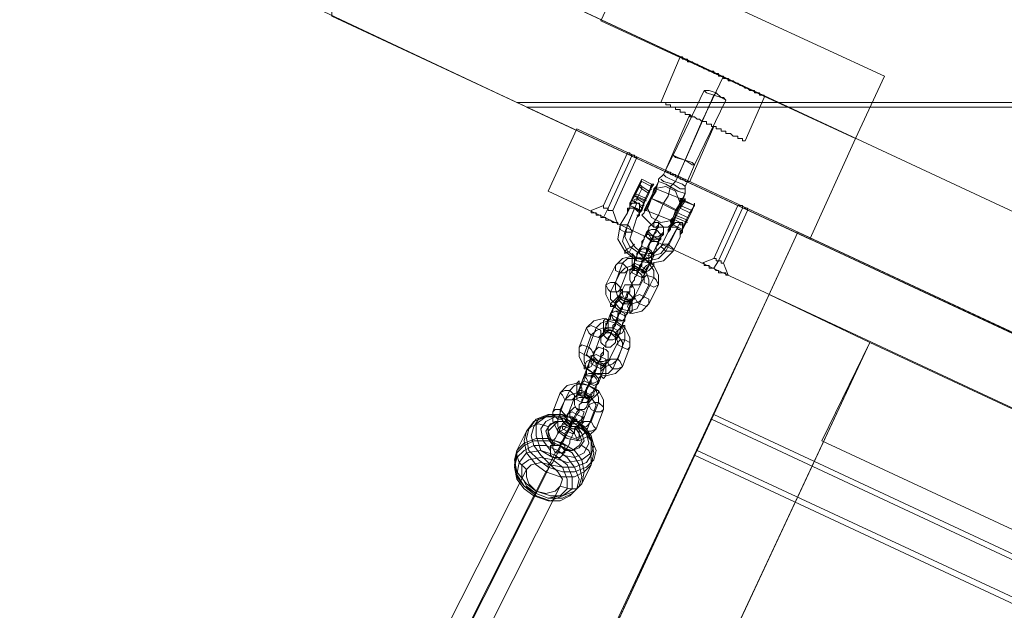
# Model space of a CAD drawing. Units: millimetres. Extents: x 693 to 8159, y 911 to 6667.
# Drawn here: x 2476 to 2880, y 3166 to 3409 of the extents above; entities that cross this region are included whole.
import ezdxf

# ---------------------------------------------------------------- set-up
doc = ezdxf.new("R2010")
doc.units = ezdxf.units.MM
for name, color, linetype, lineweight in [('brædder lærk', 32, 'Continuous', 9), ('stål', 253, 'Continuous', 9), ('taifun', 251, 'Continuous', 9)]:
    doc.layers.add(name, color=color, linetype=linetype, lineweight=lineweight)

msp = doc.modelspace()

# ---------------------------------------------------------------- linework, layer by layer
at = {"layer": 'brædder lærk', "flags": 128}
for points in [[(2680.06, 3374.79), (2559.01, 3431.88), (2559.01, 3494.86), (3522.54, 3494.86), (3522.54, 3374.79)], [(2680.06, 3374.79), (3522.54, 3374.79), (3522.54, 3494.86), (2559.01, 3494.86), (2559.01, 3431.88), (2680.06, 3374.79)], [(3477.27, 3052.96), (3477.27, 3002.76), (2604.28, 3410.22), (2604.28, 3460.42)], [(3477.27, 3002.76), (3477.27, 3052.96), (2604.28, 3460.42), (2604.28, 3410.22)], [(2604.28, 3410.22), (2800.14, 3318.69), (2818.84, 3360.03), (2604.28, 3460.42)], [(2604.28, 3410.22), (2800.14, 3318.69), (2818.84, 3360.03), (2604.28, 3460.42)], [(3477.27, 3052.96), (3477.27, 3002.76), (2604.28, 3410.22), (2604.28, 3460.42)], [(3477.27, 3002.76), (3477.27, 3052.96), (2604.28, 3460.42), (2604.28, 3410.22)], [(2818.84, 3360.03), (2830.65, 3385.62), (2726.32, 3433.84), (2714.51, 3408.25), (2726.32, 3433.84), (2830.65, 3385.62)], [(2714.51, 3408.25), (2818.84, 3360.03), (2714.51, 3408.25)], [(2781.44, 3376.76), (2781.44, 3377.74), (2780.45, 3377.74), (2779.47, 3377.74), (2779.47, 3378.73), (2778.48, 3378.73), (2777.5, 3378.73), (2777.5, 3379.71), (2776.52, 3379.71), (2775.53, 3379.71), (2774.55, 3380.7), (2773.56, 3380.7), (2772.58, 3381.68), (2771.6, 3381.68), (2770.61, 3382.67), (2769.63, 3382.67), (2768.64, 3383.65), (2767.66, 3383.65), (2766.67, 3383.65), (2766.67, 3384.63), (2765.69, 3384.63), (2764.71, 3384.63), (2764.71, 3385.62), (2763.72, 3385.62), (2762.74, 3385.62), (2762.74, 3386.6), (2761.75, 3386.6), (2760.77, 3386.6), (2760.77, 3387.59), (2759.78, 3387.59), (2758.8, 3387.59), (2757.82, 3388.57), (2756.83, 3388.57), (2755.85, 3389.55), (2754.86, 3389.55), (2753.88, 3390.54), (2752.9, 3390.54), (2751.91, 3391.52), (2750.93, 3391.52), (2749.94, 3391.52), (2749.94, 3392.51), (2748.96, 3392.51), (2747.97, 3392.51), (2747.97, 3393.49), (2746.99, 3393.49), (2747.97, 3393.49), (2747.97, 3392.51), (2748.96, 3392.51), (2749.94, 3392.51), (2749.94, 3391.52), (2750.93, 3391.52), (2751.91, 3391.52), (2752.9, 3390.54), (2753.88, 3390.54), (2754.86, 3389.55), (2755.85, 3389.55), (2756.83, 3388.57), (2757.82, 3388.57), (2758.8, 3387.59), (2759.78, 3387.59), (2760.77, 3387.59), (2760.77, 3386.6), (2761.75, 3386.6), (2762.74, 3386.6), (2762.74, 3385.62), (2763.72, 3385.62), (2764.71, 3385.62), (2764.71, 3384.63), (2765.69, 3384.63), (2766.67, 3384.63), (2767.66, 3383.65), (2768.64, 3383.65), (2769.63, 3382.67), (2770.61, 3382.67), (2771.6, 3381.68), (2772.58, 3381.68), (2773.56, 3380.7), (2774.55, 3380.7), (2775.53, 3379.71), (2776.52, 3379.71), (2777.5, 3379.71), (2777.5, 3378.73), (2778.48, 3378.73), (2779.47, 3378.73), (2779.47, 3377.74), (2780.45, 3377.74), (2781.44, 3377.74), (2781.44, 3376.76)], [(2755.85, 3366.92), (2764.71, 3385.62)], [(2739.12, 3374.79), (2740.1, 3374.79), (2741.08, 3374.79), (2741.08, 3373.81), (2742.07, 3373.81), (2743.05, 3373.81), (2743.05, 3372.82), (2744.04, 3372.82), (2745.02, 3372.82), (2745.02, 3371.84), (2746.01, 3371.84), (2746.99, 3371.84), (2746.99, 3370.86), (2747.97, 3370.86), (2748.96, 3370.86), (2748.96, 3369.87), (2749.94, 3369.87), (2750.93, 3369.87), (2751.91, 3368.89), (2752.9, 3368.89), (2753.88, 3367.9), (2754.86, 3367.9), (2755.85, 3366.92), (2756.83, 3366.92), (2757.82, 3366.92), (2757.82, 3365.93), (2758.8, 3365.93), (2759.78, 3365.93), (2759.78, 3364.95), (2760.77, 3364.95), (2761.75, 3364.95), (2761.75, 3363.97), (2762.74, 3363.97), (2763.72, 3363.97), (2763.72, 3362.98), (2764.71, 3362.98), (2765.69, 3362.98), (2765.69, 3362), (2766.67, 3362), (2767.66, 3362), (2768.64, 3361.01), (2769.63, 3361.01), (2770.61, 3361.01), (2770.61, 3360.03), (2771.6, 3360.03), (2772.58, 3360.03), (2772.58, 3359.04), (2773.56, 3359.04), (2772.58, 3359.04), (2772.58, 3360.03), (2771.6, 3360.03), (2770.61, 3360.03), (2770.61, 3361.01), (2769.63, 3361.01), (2768.64, 3361.01), (2767.66, 3362), (2766.67, 3362), (2765.69, 3362), (2765.69, 3362.98), (2764.71, 3362.98), (2763.72, 3362.98), (2763.72, 3363.97), (2762.74, 3363.97), (2761.75, 3363.97), (2761.75, 3364.95), (2760.77, 3364.95), (2759.78, 3364.95), (2759.78, 3365.93), (2758.8, 3365.93), (2757.82, 3365.93), (2757.82, 3366.92), (2756.83, 3366.92), (2755.85, 3366.92), (2754.86, 3367.9), (2753.88, 3367.9), (2752.9, 3368.89), (2751.91, 3368.89), (2750.93, 3369.87), (2749.94, 3369.87), (2748.96, 3369.87), (2748.96, 3370.86), (2747.97, 3370.86), (2746.99, 3370.86), (2746.99, 3371.84), (2746.01, 3371.84), (2745.02, 3371.84), (2745.02, 3372.82), (2744.04, 3372.82), (2743.05, 3372.82), (2743.05, 3373.81), (2742.07, 3373.81), (2741.08, 3373.81), (2741.08, 3374.79), (2740.1, 3374.79), (2739.12, 3374.79)], [(3522.54, 3252.75), (3522.54, 3372.82), (2684, 3372.82), (2941.86, 3252.75), (2684, 3372.82), (3522.54, 3372.82)], [(2760.77, 3364.95), (2759.78, 3364.95), (2759.78, 3365.93), (2758.8, 3365.93), (2757.82, 3365.93), (2757.82, 3366.92), (2756.83, 3366.92), (2755.85, 3366.92), (2754.86, 3367.9), (2753.88, 3367.9), (2752.9, 3368.89), (2751.91, 3368.89), (2750.93, 3368.89), (2750.93, 3369.87), (2750.93, 3368.89), (2751.91, 3368.89), (2752.9, 3368.89), (2753.88, 3367.9), (2754.86, 3367.9), (2755.85, 3366.92), (2756.83, 3366.92), (2757.82, 3366.92), (2757.82, 3365.93), (2758.8, 3365.93), (2759.78, 3365.93), (2759.78, 3364.95), (2760.77, 3364.95)], [(2755.85, 3366.92), (2746.01, 3344.28)], [(2704.67, 3363.97), (3338.49, 3067.72), (2704.67, 3363.97), (2692.86, 3338.38), (3326.68, 3042.13), (2692.86, 3338.38)], [(2727.31, 3353.14), (2717.46, 3331.49)], [(2741.08, 3347.23), (2741.08, 3346.25), (2742.07, 3346.25), (2743.05, 3346.25), (2743.05, 3345.27), (2744.04, 3345.27), (2745.02, 3345.27), (2745.02, 3344.28), (2746.01, 3344.28), (2746.99, 3344.28), (2746.99, 3343.3), (2747.97, 3343.3), (2748.96, 3343.3), (2748.96, 3342.31), (2749.94, 3342.31), (2750.93, 3342.31), (2749.94, 3342.31), (2748.96, 3342.31), (2748.96, 3343.3), (2747.97, 3343.3), (2746.99, 3343.3), (2746.99, 3344.28), (2746.01, 3344.28), (2745.02, 3344.28), (2745.02, 3345.27), (2744.04, 3345.27), (2743.05, 3345.27), (2743.05, 3346.25), (2742.07, 3346.25), (2741.08, 3346.25), (2741.08, 3347.23)], [(2710.57, 3330.5), (2710.57, 3329.52), (2711.56, 3329.52), (2712.54, 3329.52), (2712.54, 3328.53), (2713.53, 3328.53), (2714.51, 3328.53), (2714.51, 3327.55), (2715.5, 3327.55), (2716.48, 3327.55), (2716.48, 3326.57), (2717.46, 3326.57), (2718.45, 3326.57), (2719.43, 3325.58), (2720.42, 3325.58), (2721.4, 3325.58), (2721.4, 3324.6), (2721.4, 3325.58), (2720.42, 3325.58), (2719.43, 3325.58), (2718.45, 3326.57), (2717.46, 3326.57), (2716.48, 3326.57), (2716.48, 3327.55), (2715.5, 3327.55), (2714.51, 3327.55), (2714.51, 3328.53), (2713.53, 3328.53), (2712.54, 3328.53), (2712.54, 3329.52), (2711.56, 3329.52), (2710.57, 3329.52), (2710.57, 3330.5)], [(2719.43, 3330.5), (2718.45, 3330.5), (2717.46, 3330.5), (2717.46, 3331.49), (2716.48, 3331.49), (2715.5, 3331.49), (2715.5, 3332.47), (2715.5, 3331.49), (2716.48, 3331.49), (2717.46, 3331.49), (2717.46, 3330.5), (2718.45, 3330.5), (2719.43, 3330.5)], [(2717.46, 3331.49), (2715.5, 3327.55)], [(2772.58, 3331.49), (2762.74, 3309.83)], [(2770.61, 3332.47), (2771.6, 3332.47), (2772.58, 3332.47), (2772.58, 3331.49), (2773.56, 3331.49), (2774.55, 3331.49), (2774.55, 3330.5), (2774.55, 3331.49), (2773.56, 3331.49), (2772.58, 3331.49), (2772.58, 3332.47), (2771.6, 3332.47), (2770.61, 3332.47)], [(2755.85, 3308.85), (2756.83, 3308.85), (2756.83, 3307.87), (2757.82, 3307.87), (2758.8, 3307.87), (2758.8, 3306.88), (2759.78, 3306.88), (2760.77, 3306.88), (2761.75, 3305.9), (2762.74, 3305.9), (2762.74, 3304.91), (2763.72, 3304.91), (2764.71, 3304.91), (2765.69, 3304.91), (2765.69, 3303.93), (2766.67, 3303.93), (2765.69, 3303.93), (2765.69, 3304.91), (2764.71, 3304.91), (2763.72, 3304.91), (2762.74, 3304.91), (2762.74, 3305.9), (2761.75, 3305.9), (2760.77, 3306.88), (2759.78, 3306.88), (2758.8, 3306.88), (2758.8, 3307.87), (2757.82, 3307.87), (2756.83, 3307.87), (2756.83, 3308.85), (2755.85, 3308.85)], [(2764.71, 3308.85), (2763.72, 3308.85), (2763.72, 3309.83), (2762.74, 3309.83), (2761.75, 3309.83), (2761.75, 3310.82), (2760.77, 3310.82), (2761.75, 3310.82), (2761.75, 3309.83), (2762.74, 3309.83), (2763.72, 3309.83), (2763.72, 3308.85), (2764.71, 3308.85)], [(2762.74, 3309.83), (2760.77, 3306.88)], [(2783.41, 3296.06), (2476.33, 2637.63), (2546.21, 2787.22)], [(2805.06, 3236.02), (3177.09, 3062.8), (3195.79, 3103.15), (2824.74, 3276.37), (3195.79, 3103.15), (3177.09, 3062.8)], [(2824.74, 3276.37), (2805.06, 3236.02), (2824.74, 3276.37)]]:
    msp.add_lwpolyline(points, close=True, dxfattribs=at)
for points in [[(2746.99, 3393.49), (2739.12, 3374.79)], [(2781.44, 3376.76), (2773.56, 3359.04)], [(2741.08, 3347.23), (2750.93, 3369.87)], [(2750.93, 3342.31), (2760.77, 3364.95)], [(2710.57, 3330.5), (2715.5, 3332.47), (2725.34, 3354.12), (2726.32, 3354.12), (2726.32, 3353.14), (2727.31, 3353.14), (2728.29, 3353.14), (2728.29, 3352.16), (2729.27, 3352.16), (2719.43, 3330.5), (2721.4, 3324.6)], [(2725.34, 3354.12), (2726.32, 3354.12), (2726.32, 3353.14), (2727.31, 3353.14), (2728.29, 3353.14), (2728.29, 3352.16), (2729.27, 3352.16)], [(2755.85, 3308.85), (2760.77, 3310.82), (2770.61, 3332.47)], [(2766.67, 3303.93), (2764.71, 3308.85), (2774.55, 3330.5)], [(2760.77, 3246.85), (2795.22, 3321.64), (3247.95, 3110.04), (2795.22, 3321.64), (2753.88, 3232.08), (2760.77, 3246.85), (3213.5, 3035.24)], [(2517.67, 2617.94), (2824.74, 3276.37), (2783.41, 3296.06), (2824.74, 3276.37), (2587.55, 2768.52)], [(2718.45, 3155.32), (2759.78, 3244.88), (2752.9, 3230.11)], [(3212.52, 3033.27), (2759.78, 3244.88)], [(3206.61, 3021.46), (2753.88, 3232.08)], [(3205.63, 3018.51), (2752.9, 3230.11), (2711.56, 3140.55), (2718.45, 3155.32), (3171.18, 2944.7)]]:
    msp.add_lwpolyline(points, dxfattribs=at)
at = {"layer": 'stål', "flags": 128}
for points in [[(2748.96, 3337.39), (2746.01, 3338.38), (2741.08, 3341.33), (2738.13, 3342.31), (2738.13, 3343.3), (2740.1, 3345.27), (2744.04, 3353.14), (2756.83, 3379.71), (2757.82, 3379.71), (2758.8, 3379.71), (2761.75, 3378.73), (2763.72, 3376.76)], [(2757.82, 3379.71), (2758.8, 3379.71), (2761.75, 3378.73), (2763.72, 3376.76), (2764.71, 3376.76), (2765.69, 3375.78), (2752.9, 3349.2), (2748.96, 3340.34), (2748.96, 3337.39), (2746.01, 3338.38), (2741.08, 3341.33), (2738.13, 3342.31)], [(2757.82, 3378.73), (2760.77, 3377.74), (2763.72, 3376.76), (2765.69, 3375.78), (2763.72, 3376.76), (2760.77, 3377.74), (2757.82, 3378.73), (2756.83, 3379.71)], [(2746.01, 3352.16), (2748.96, 3351.17), (2751.91, 3350.19), (2752.9, 3349.2), (2751.91, 3350.19), (2748.96, 3351.17), (2746.01, 3352.16), (2744.04, 3353.14), (2745.02, 3352.16), (2748.96, 3351.17), (2751.91, 3349.2), (2752.9, 3349.2), (2751.91, 3349.2), (2748.96, 3351.17), (2745.02, 3352.16)], [(2747.97, 3341.33), (2745.02, 3342.31), (2741.08, 3344.28), (2740.1, 3345.27), (2741.08, 3344.28), (2745.02, 3342.31), (2747.97, 3341.33), (2748.96, 3340.34)], [(2731.24, 3330.5), (2730.26, 3330.5), (2731.24, 3330.5), (2731.24, 3331.49), (2730.26, 3332.47), (2730.26, 3333.46), (2729.27, 3333.46), (2728.29, 3334.44), (2728.29, 3333.46), (2727.31, 3333.46), (2726.32, 3333.46), (2726.32, 3332.47), (2727.31, 3335.42), (2729.27, 3339.36), (2731.24, 3343.3), (2730.26, 3340.34), (2728.29, 3336.41), (2730.26, 3340.34), (2731.24, 3343.3), (2729.27, 3339.36), (2727.31, 3335.42), (2726.32, 3333.46), (2726.32, 3331.49), (2725.34, 3331.49), (2726.32, 3331.49), (2726.32, 3332.47), (2730.26, 3330.5), (2731.24, 3330.5), (2730.26, 3329.52)], [(2726.32, 3332.47), (2731.24, 3330.5), (2732.23, 3333.46), (2734.2, 3337.39), (2735.18, 3341.33), (2736.16, 3341.33), (2734.2, 3338.38), (2732.23, 3334.44), (2728.29, 3336.41), (2726.32, 3333.46), (2726.32, 3332.47), (2726.32, 3333.46), (2728.29, 3336.41), (2729.27, 3336.41), (2733.21, 3334.44)], [(2730.26, 3341.33), (2731.24, 3340.34), (2734.2, 3338.38)], [(2731.24, 3342.31), (2735.18, 3340.34), (2735.18, 3341.33), (2731.24, 3343.3)], [(2740.1, 3342.31), (2744.04, 3341.33), (2746.99, 3339.36), (2748.96, 3339.36), (2746.99, 3339.36), (2744.04, 3341.33), (2740.1, 3342.31), (2739.12, 3343.3)], [(2733.21, 3335.42), (2728.29, 3337.39)], [(2730.26, 3340.34), (2731.24, 3339.36), (2734.2, 3337.39)], [(2746.99, 3334.44), (2746.01, 3330.5), (2744.04, 3326.57), (2743.05, 3325.58), (2743.05, 3326.57), (2733.21, 3330.5), (2732.23, 3330.5), (2733.21, 3332.47), (2735.18, 3335.42), (2736.16, 3339.36), (2737.15, 3340.34)], [(2743.05, 3325.58), (2744.04, 3326.57), (2746.01, 3330.5), (2746.99, 3334.44), (2747.97, 3335.42), (2746.99, 3335.42), (2737.15, 3339.36), (2737.15, 3340.34), (2736.16, 3339.36), (2735.18, 3335.42), (2733.21, 3332.47)], [(2737.15, 3338.38), (2735.18, 3335.42), (2734.2, 3332.47), (2733.21, 3330.5), (2734.2, 3332.47), (2735.18, 3335.42), (2737.15, 3338.38), (2737.15, 3339.36)], [(2735.18, 3335.42), (2740.1, 3333.46), (2742.07, 3336.41), (2743.05, 3340.34)], [(2743.05, 3323.61), (2743.05, 3322.63), (2742.07, 3321.64), (2739.12, 3315.74), (2737.15, 3313.77), (2734.2, 3312.79), (2730.26, 3313.77), (2728.29, 3315.74), (2726.32, 3318.69), (2727.31, 3321.64), (2729.27, 3327.55), (2730.26, 3328.53), (2729.27, 3328.53), (2730.26, 3328.53), (2730.26, 3329.52), (2729.27, 3330.5), (2728.29, 3331.49), (2727.31, 3331.49), (2726.32, 3331.49), (2725.34, 3330.5), (2725.34, 3329.52), (2722.38, 3324.6), (2721.4, 3318.69), (2724.35, 3313.77), (2729.27, 3309.83), (2735.18, 3308.85), (2740.1, 3309.83), (2744.04, 3313.77), (2746.99, 3319.68), (2746.99, 3320.66), (2746.99, 3319.68), (2746.99, 3320.66), (2746.99, 3321.64), (2747.97, 3321.64), (2747.97, 3322.63), (2744.04, 3324.6), (2743.05, 3324.6), (2743.05, 3323.61), (2744.04, 3325.58), (2745.02, 3327.55), (2746.99, 3331.49), (2747.97, 3334.44), (2747.97, 3335.42), (2746.99, 3332.47), (2745.02, 3328.53), (2744.04, 3324.6)], [(2746.99, 3325.58), (2742.07, 3316.72), (2739.12, 3312.79), (2735.18, 3311.8), (2730.26, 3312.79), (2726.32, 3315.74), (2724.35, 3319.68), (2725.34, 3324.6), (2729.27, 3333.46)], [(2732.23, 3333.46), (2729.27, 3335.42), (2727.31, 3334.44), (2731.24, 3332.47), (2732.23, 3332.47)], [(2727.31, 3334.44), (2727.31, 3335.42)], [(2730.26, 3328.53), (2730.26, 3329.52), (2731.24, 3331.49), (2732.23, 3334.44)], [(2736.16, 3325.58), (2738.13, 3328.53), (2740.1, 3333.46), (2738.13, 3328.53), (2736.16, 3325.58), (2736.16, 3323.61)], [(2746.01, 3330.5), (2745.02, 3330.5), (2746.01, 3330.5), (2740.1, 3333.46), (2742.07, 3336.41)], [(2744.04, 3327.55), (2745.02, 3330.5), (2746.99, 3333.46), (2746.99, 3335.42), (2746.99, 3333.46), (2745.02, 3330.5), (2744.04, 3327.55), (2743.05, 3326.57)], [(2744.04, 3324.6), (2743.05, 3324.6), (2744.04, 3324.6), (2744.04, 3325.58), (2745.02, 3328.53), (2749.94, 3326.57), (2751.91, 3330.5), (2752.9, 3333.46), (2752.9, 3332.47), (2750.93, 3329.52), (2748.96, 3325.58), (2747.97, 3322.63)], [(2746.01, 3323.61), (2741.08, 3313.77), (2738.13, 3310.82), (2734.2, 3309.83), (2729.27, 3310.82), (2725.34, 3313.77), (2723.37, 3317.71), (2724.35, 3321.64), (2728.29, 3331.49)], [(2731.24, 3330.5), (2730.26, 3329.52), (2729.27, 3327.55), (2730.26, 3329.52), (2730.26, 3330.5)], [(2745.02, 3327.55), (2745.02, 3328.53), (2746.01, 3330.5), (2746.99, 3332.47)], [(2751.91, 3330.5), (2746.99, 3332.47), (2746.01, 3330.5), (2745.02, 3328.53), (2745.02, 3327.55), (2749.94, 3325.58)], [(2749.94, 3327.55), (2746.01, 3329.52)], [(2750.93, 3329.52), (2746.99, 3331.49)], [(2729.27, 3328.53), (2730.26, 3328.53)], [(2742.07, 3323.61), (2736.16, 3323.61), (2731.24, 3328.53)], [(2744.04, 3324.6), (2743.05, 3323.61)], [(2745.02, 3326.57), (2748.96, 3324.6)], [(2743.05, 3322.63), (2742.07, 3322.63)], [(2743.05, 3322.63), (2743.05, 3323.61)], [(2746.99, 3321.64), (2747.97, 3321.64), (2747.97, 3322.63)], [(2747.97, 3322.63), (2747.97, 3321.64), (2746.99, 3321.64), (2746.99, 3319.68)], [(2713.53, 3267.51), (2715.5, 3267.51), (2717.46, 3268.5), (2721.4, 3276.37), (2720.42, 3279.32), (2718.45, 3280.31), (2716.48, 3281.29), (2714.51, 3279.32), (2711.56, 3271.45), (2711.56, 3269.48), (2712.54, 3267.51)]]:
    msp.add_lwpolyline(points, dxfattribs=at)
for points in [[(2748.96, 3351.17), (2760.77, 3377.74)], [(2761.75, 3378.73), (2760.77, 3377.74)], [(2748.96, 3351.17), (2745.02, 3342.31)], [(2731.24, 3342.31), (2730.26, 3341.33), (2729.27, 3338.38), (2727.31, 3335.42), (2727.31, 3334.44), (2727.31, 3335.42), (2729.27, 3338.38), (2730.26, 3341.33), (2731.24, 3342.31)], [(2738.13, 3342.31), (2737.15, 3339.36), (2735.18, 3335.42), (2733.21, 3331.49), (2732.23, 3329.52), (2731.24, 3328.53), (2732.23, 3329.52), (2733.21, 3332.47), (2735.18, 3336.41), (2737.15, 3340.34)], [(2731.24, 3331.49), (2732.23, 3333.46), (2734.2, 3337.39), (2735.18, 3340.34), (2736.16, 3341.33), (2734.2, 3338.38), (2732.23, 3334.44)], [(2743.05, 3340.34), (2745.02, 3342.31)], [(2731.24, 3340.34), (2731.24, 3339.36), (2730.26, 3337.39), (2729.27, 3335.42), (2729.27, 3334.44), (2729.27, 3335.42), (2730.26, 3337.39), (2731.24, 3339.36), (2731.24, 3340.34)], [(2735.18, 3339.36), (2734.2, 3338.38), (2733.21, 3336.41), (2732.23, 3334.44), (2732.23, 3333.46), (2732.23, 3334.44), (2733.21, 3336.41), (2734.2, 3338.38), (2735.18, 3339.36)], [(2746.99, 3333.46), (2745.02, 3338.38), (2741.08, 3340.34), (2736.16, 3339.36), (2741.08, 3340.34), (2745.02, 3338.38)], [(2746.01, 3330.5), (2744.04, 3326.57), (2743.05, 3323.61), (2742.07, 3323.61), (2743.05, 3324.6), (2744.04, 3327.55), (2746.01, 3331.49), (2747.97, 3335.42), (2748.96, 3337.39), (2747.97, 3334.44)], [(2726.32, 3331.49), (2727.31, 3331.49), (2728.29, 3331.49), (2729.27, 3330.5), (2730.26, 3330.5), (2730.26, 3329.52), (2730.26, 3328.53), (2729.27, 3327.55), (2730.26, 3328.53), (2730.26, 3329.52), (2730.26, 3330.5), (2730.26, 3331.49), (2730.26, 3332.47), (2730.26, 3333.46), (2729.27, 3333.46), (2728.29, 3333.46), (2727.31, 3333.46), (2726.32, 3332.47), (2726.32, 3331.49), (2725.34, 3330.5), (2725.34, 3329.52), (2725.34, 3330.5), (2725.34, 3331.49), (2725.34, 3329.52), (2726.32, 3331.49), (2726.32, 3332.47), (2726.32, 3331.49), (2725.34, 3331.49), (2725.34, 3330.5), (2725.34, 3331.49)], [(2745.02, 3330.5), (2735.18, 3335.42)], [(2746.99, 3321.64), (2746.99, 3322.63), (2746.01, 3322.63), (2746.01, 3323.61), (2745.02, 3323.61), (2744.04, 3323.61), (2743.05, 3323.61), (2744.04, 3324.6), (2745.02, 3327.55), (2746.99, 3331.49), (2748.96, 3334.44), (2748.96, 3335.42), (2746.99, 3332.47), (2745.02, 3328.53), (2749.94, 3326.57), (2751.91, 3330.5), (2752.9, 3333.46), (2752.9, 3332.47), (2750.93, 3329.52), (2748.96, 3325.58), (2747.97, 3322.63)], [(2748.96, 3334.44), (2747.97, 3334.44), (2752.9, 3332.47)], [(2731.24, 3330.5), (2731.24, 3331.49)], [(2733.21, 3332.47), (2735.18, 3327.55), (2739.12, 3325.58), (2744.04, 3326.57), (2739.12, 3325.58), (2735.18, 3327.55)], [(2751.91, 3330.5), (2750.93, 3328.53), (2749.94, 3326.57), (2748.96, 3325.58), (2749.94, 3326.57), (2750.93, 3328.53), (2751.91, 3330.5)], [(2722.38, 3324.6), (2722.38, 3322.63), (2724.35, 3321.64), (2725.34, 3321.64), (2727.31, 3321.64), (2726.32, 3323.61), (2725.34, 3324.6), (2723.37, 3324.6), (2722.38, 3324.6)], [(2732.23, 3311.8), (2733.21, 3312.79), (2733.21, 3313.77), (2734.2, 3314.76), (2734.2, 3316.72), (2735.18, 3317.71), (2736.16, 3319.68), (2736.16, 3320.66), (2737.15, 3321.64), (2737.15, 3322.63), (2738.13, 3323.61), (2738.13, 3324.6), (2738.13, 3325.58), (2738.13, 3324.6), (2737.15, 3323.61), (2737.15, 3322.63), (2733.21, 3314.76), (2733.21, 3313.77), (2732.23, 3311.8), (2732.23, 3310.82), (2731.24, 3309.83), (2731.24, 3307.87), (2730.26, 3306.88), (2729.27, 3305.9), (2729.27, 3303.93), (2728.29, 3302.95), (2728.29, 3301.96), (2727.31, 3300.98), (2727.31, 3299.99), (2727.31, 3300.98), (2728.29, 3301.96), (2728.29, 3302.95), (2729.27, 3303.93)], [(2730.26, 3328.53), (2729.27, 3328.53)], [(2740.1, 3321.64), (2740.1, 3323.61), (2738.13, 3325.58), (2736.16, 3325.58), (2734.2, 3323.61), (2734.2, 3321.64), (2736.16, 3319.68), (2738.13, 3319.68), (2740.1, 3321.64)], [(2742.07, 3321.64), (2743.05, 3322.63), (2742.07, 3322.63), (2743.05, 3322.63), (2743.05, 3323.61), (2744.04, 3323.61), (2745.02, 3323.61), (2746.01, 3323.61), (2746.01, 3322.63), (2746.99, 3322.63), (2746.99, 3321.64), (2746.99, 3320.66), (2746.99, 3319.68), (2746.99, 3320.66), (2747.97, 3321.64), (2747.97, 3322.63), (2747.97, 3323.61), (2747.97, 3324.6), (2746.99, 3324.6), (2746.99, 3325.58), (2746.01, 3325.58), (2745.02, 3325.58), (2744.04, 3324.6), (2743.05, 3323.61), (2742.07, 3322.63)], [(2744.04, 3324.6), (2745.02, 3325.58), (2746.01, 3325.58), (2746.99, 3325.58), (2747.97, 3325.58), (2747.97, 3324.6), (2747.97, 3323.61), (2747.97, 3322.63)], [(2744.04, 3325.58), (2744.04, 3324.6)], [(2747.97, 3322.63), (2747.97, 3323.61), (2749.94, 3326.57)], [(2730.26, 3314.76), (2731.24, 3315.74), (2731.24, 3317.71), (2732.23, 3318.69), (2732.23, 3319.68), (2733.21, 3320.66), (2733.21, 3321.64), (2734.2, 3321.64), (2734.2, 3322.63), (2734.2, 3323.61), (2734.2, 3322.63), (2733.21, 3321.64), (2730.26, 3313.77), (2729.27, 3312.79), (2729.27, 3311.8), (2729.27, 3310.82), (2728.29, 3309.83), (2728.29, 3308.85), (2727.31, 3307.87), (2727.31, 3306.88), (2726.32, 3305.9), (2726.32, 3304.91), (2726.32, 3303.93), (2726.32, 3304.91), (2726.32, 3305.9), (2727.31, 3306.88)], [(2732.23, 3303.93), (2736.16, 3311.8), (2736.16, 3312.79), (2737.15, 3313.77), (2737.15, 3314.76), (2737.15, 3315.74), (2738.13, 3316.72), (2738.13, 3317.71), (2739.12, 3318.69), (2739.12, 3319.68), (2739.12, 3320.66), (2740.1, 3320.66), (2740.1, 3321.64), (2740.1, 3320.66), (2739.12, 3319.68), (2735.18, 3311.8), (2735.18, 3310.82), (2735.18, 3309.83), (2734.2, 3308.85), (2734.2, 3307.87), (2733.21, 3306.88), (2733.21, 3305.9), (2732.23, 3304.91), (2732.23, 3303.93), (2732.23, 3302.95), (2731.24, 3302.95), (2731.24, 3301.96), (2731.24, 3302.95), (2732.23, 3302.95)], [(2739.12, 3319.68), (2738.13, 3318.69), (2735.18, 3318.69), (2734.2, 3320.66), (2733.21, 3321.64), (2735.18, 3322.63), (2737.15, 3322.63), (2739.12, 3320.66), (2739.12, 3319.68)], [(2738.13, 3317.71), (2738.13, 3318.69), (2736.16, 3319.68), (2734.2, 3320.66), (2733.21, 3320.66), (2733.21, 3319.68), (2735.18, 3317.71), (2737.15, 3317.71), (2738.13, 3317.71)], [(2742.07, 3321.64), (2743.05, 3323.61)], [(2743.05, 3322.63), (2742.07, 3322.63)], [(2747.97, 3321.64), (2746.99, 3321.64)], [(2746.99, 3321.64), (2746.99, 3320.66), (2746.99, 3319.68)], [(2724.35, 3312.79), (2726.32, 3313.77), (2727.31, 3315.74), (2728.29, 3316.72), (2727.31, 3315.74), (2725.34, 3314.76), (2724.35, 3313.77), (2724.35, 3312.79)], [(2734.2, 3314.76), (2734.2, 3315.74), (2734.2, 3316.72), (2735.18, 3317.71), (2735.18, 3318.69), (2736.16, 3319.68), (2735.18, 3318.69), (2732.23, 3310.82), (2732.23, 3309.83), (2731.24, 3309.83), (2731.24, 3308.85), (2730.26, 3307.87), (2730.26, 3306.88), (2730.26, 3305.9), (2730.26, 3306.88)], [(2744.04, 3313.77), (2743.05, 3313.77), (2741.08, 3313.77), (2740.1, 3314.76), (2739.12, 3315.74), (2740.1, 3316.72), (2742.07, 3316.72), (2744.04, 3314.76), (2744.04, 3313.77)], [(2727.31, 3312.79), (2727.31, 3311.8), (2727.31, 3309.83), (2727.31, 3306.88), (2728.29, 3305.9), (2728.29, 3306.88), (2728.29, 3309.83), (2728.29, 3311.8), (2727.31, 3312.79)], [(2730.26, 3314.76), (2730.26, 3312.79), (2732.23, 3311.8), (2734.2, 3310.82), (2736.16, 3311.8), (2735.18, 3313.77), (2734.2, 3314.76), (2731.24, 3315.74), (2730.26, 3314.76)], [(2730.26, 3313.77), (2730.26, 3312.79), (2732.23, 3310.82), (2734.2, 3310.82), (2735.18, 3311.8), (2735.18, 3312.79), (2733.21, 3314.76), (2731.24, 3314.76), (2730.26, 3313.77)], [(2734.2, 3307.87), (2734.2, 3308.85), (2734.2, 3310.82), (2734.2, 3312.79), (2735.18, 3312.79), (2735.18, 3310.82), (2735.18, 3308.85), (2734.2, 3307.87)], [(2716.48, 3299.99), (2716.48, 3296.06), (2718.45, 3292.12), (2722.38, 3289.17), (2727.31, 3288.18), (2731.24, 3289.17), (2734.2, 3292.12), (2738.13, 3299.99), (2738.13, 3303.93), (2736.16, 3307.87), (2732.23, 3310.82), (2727.31, 3311.8), (2723.37, 3310.82), (2720.42, 3307.87)], [(2720.42, 3300.98), (2720.42, 3298.02), (2721.4, 3295.07), (2724.35, 3293.1), (2727.31, 3292.12), (2730.26, 3293.1), (2732.23, 3295.07), (2736.16, 3302.95), (2736.16, 3305.9), (2734.2, 3308.85), (2732.23, 3310.82), (2728.29, 3310.82), (2725.34, 3310.82), (2723.37, 3308.85)], [(2725.34, 3305.9), (2724.35, 3304.91), (2722.38, 3304.91), (2720.42, 3305.9), (2720.42, 3307.87), (2721.4, 3308.85), (2723.37, 3308.85), (2725.34, 3306.88), (2725.34, 3305.9)], [(2727.31, 3307.87), (2728.29, 3308.85), (2730.26, 3307.87), (2732.23, 3306.88), (2733.21, 3305.9), (2732.23, 3304.91), (2730.26, 3305.9), (2728.29, 3306.88), (2727.31, 3307.87)], [(2736.16, 3308.85), (2736.16, 3307.87), (2734.2, 3305.9), (2732.23, 3304.91), (2731.24, 3304.91), (2731.24, 3305.9), (2733.21, 3307.87), (2735.18, 3308.85), (2736.16, 3308.85)], [(2718.45, 3297.04), (2718.45, 3294.09), (2720.42, 3292.12), (2722.38, 3290.15), (2726.32, 3289.17), (2729.27, 3290.15), (2730.26, 3292.12), (2734.2, 3299.99), (2734.2, 3301.96), (2733.21, 3304.91), (2730.26, 3306.88), (2727.31, 3307.87), (2724.35, 3306.88), (2722.38, 3304.91)], [(2725.34, 3305.9), (2722.38, 3298.02), (2722.38, 3295.07), (2724.35, 3294.09), (2727.31, 3293.1), (2728.29, 3295.07), (2732.23, 3302.95), (2732.23, 3304.91), (2730.26, 3306.88), (2727.31, 3306.88)], [(2726.32, 3303.93), (2727.31, 3305.9), (2729.27, 3305.9), (2731.24, 3303.93), (2731.24, 3301.96), (2730.26, 3299.99), (2727.31, 3299.99), (2726.32, 3301.96), (2726.32, 3303.93)], [(2727.31, 3306.88), (2727.31, 3304.91), (2729.27, 3303.93), (2731.24, 3302.95), (2732.23, 3303.93), (2732.23, 3305.9), (2730.26, 3306.88), (2728.29, 3307.87), (2727.31, 3306.88)], [(2722.38, 3298.02), (2721.4, 3297.04), (2718.45, 3297.04), (2717.46, 3298.02), (2716.48, 3299.99), (2718.45, 3300.98), (2720.42, 3300.98), (2722.38, 3299.01), (2722.38, 3298.02)], [(2732.23, 3302.95), (2732.23, 3300.98), (2734.2, 3299.99), (2736.16, 3299.01), (2738.13, 3299.99), (2737.15, 3301.96), (2736.16, 3302.95), (2733.21, 3303.93), (2732.23, 3302.95)], [(2717.46, 3277.36), (2721.4, 3286.21), (2721.4, 3287.2), (2722.38, 3289.17), (2722.38, 3290.15), (2723.37, 3291.13), (2723.37, 3292.12), (2724.35, 3293.1), (2724.35, 3294.09), (2725.34, 3295.07), (2725.34, 3296.06), (2726.32, 3297.04), (2726.32, 3298.02), (2726.32, 3299.01), (2727.31, 3299.99), (2727.31, 3299.01), (2726.32, 3299.01), (2726.32, 3298.02), (2726.32, 3297.04), (2725.34, 3297.04), (2722.38, 3288.18), (2721.4, 3288.18), (2721.4, 3286.21), (2721.4, 3285.23), (2720.42, 3284.25), (2720.42, 3283.26), (2719.43, 3282.28), (2719.43, 3281.29), (2718.45, 3280.31), (2718.45, 3279.32), (2717.46, 3278.34), (2717.46, 3277.36), (2716.48, 3276.37), (2716.48, 3275.39), (2716.48, 3274.4), (2716.48, 3275.39), (2716.48, 3276.37)], [(2718.45, 3288.18), (2719.43, 3289.17), (2719.43, 3290.15), (2720.42, 3291.13), (2720.42, 3292.12), (2720.42, 3293.1), (2721.4, 3294.09), (2721.4, 3295.07), (2722.38, 3296.06), (2722.38, 3297.04), (2722.38, 3298.02), (2723.37, 3298.02), (2722.38, 3297.04), (2722.38, 3296.06)], [(2727.31, 3294.09), (2726.32, 3293.1), (2724.35, 3293.1), (2722.38, 3294.09), (2722.38, 3296.06), (2723.37, 3297.04), (2725.34, 3297.04), (2727.31, 3295.07), (2727.31, 3294.09)], [(2728.29, 3296.06), (2728.29, 3298.02), (2727.31, 3299.99), (2724.35, 3299.99), (2723.37, 3298.02), (2723.37, 3296.06), (2724.35, 3294.09), (2727.31, 3294.09), (2728.29, 3296.06)], [(2718.45, 3291.13), (2719.43, 3291.13), (2721.4, 3293.1), (2722.38, 3294.09), (2723.37, 3295.07), (2721.4, 3295.07), (2720.42, 3294.09), (2718.45, 3292.12), (2718.45, 3291.13)], [(2719.43, 3281.29), (2722.38, 3289.17), (2722.38, 3290.15), (2723.37, 3290.15), (2723.37, 3291.13), (2723.37, 3292.12), (2724.35, 3292.12), (2724.35, 3293.1), (2724.35, 3294.09), (2724.35, 3293.1), (2720.42, 3285.23), (2720.42, 3284.25), (2719.43, 3283.26), (2719.43, 3282.28), (2719.43, 3281.29), (2718.45, 3280.31)], [(2727.31, 3292.12), (2726.32, 3293.1), (2724.35, 3294.09), (2722.38, 3295.07), (2721.4, 3294.09), (2722.38, 3293.1), (2723.37, 3292.12), (2726.32, 3292.12), (2727.31, 3292.12)], [(2724.35, 3286.21), (2724.35, 3287.2), (2725.34, 3288.18), (2725.34, 3289.17), (2726.32, 3290.15), (2726.32, 3291.13), (2727.31, 3292.12), (2727.31, 3293.1), (2727.31, 3294.09), (2728.29, 3295.07), (2728.29, 3296.06), (2728.29, 3295.07), (2728.29, 3294.09), (2727.31, 3294.09)], [(2726.32, 3288.18), (2726.32, 3289.17), (2725.34, 3291.13), (2726.32, 3293.1), (2726.32, 3294.09), (2727.31, 3293.1), (2727.31, 3291.13), (2727.31, 3289.17), (2726.32, 3288.18)], [(2728.29, 3295.07), (2729.27, 3293.1), (2730.26, 3292.12), (2733.21, 3291.13), (2734.2, 3292.12), (2734.2, 3294.09), (2732.23, 3295.07), (2730.26, 3296.06), (2728.29, 3295.07)], [(2718.45, 3288.18), (2719.43, 3287.2), (2721.4, 3286.21), (2723.37, 3285.23), (2724.35, 3286.21), (2724.35, 3288.18), (2722.38, 3289.17), (2720.42, 3289.17), (2718.45, 3288.18)], [(2718.45, 3288.18), (2719.43, 3286.21), (2720.42, 3285.23), (2723.37, 3285.23), (2724.35, 3286.21), (2724.35, 3287.2), (2722.38, 3288.18), (2720.42, 3289.17), (2718.45, 3288.18)], [(2708.61, 3282.28), (2705.65, 3274.4), (2705.65, 3270.47), (2707.62, 3266.53), (2711.56, 3263.58), (2716.48, 3262.59), (2720.42, 3263.58), (2723.37, 3266.53), (2726.32, 3274.4), (2726.32, 3278.34), (2724.35, 3282.28), (2720.42, 3285.23), (2715.5, 3286.21), (2711.56, 3285.23)], [(2712.54, 3282.28), (2709.59, 3274.4), (2708.61, 3271.45), (2710.57, 3269.48), (2713.53, 3267.51), (2716.48, 3266.53), (2719.43, 3267.51), (2721.4, 3269.48), (2724.35, 3277.36), (2724.35, 3280.31), (2723.37, 3282.28), (2720.42, 3284.25), (2717.46, 3285.23), (2714.51, 3284.25)], [(2715.5, 3280.31), (2718.45, 3288.18), (2718.45, 3287.2), (2718.45, 3286.21), (2717.46, 3285.23), (2717.46, 3284.25), (2716.48, 3284.25), (2716.48, 3283.26), (2716.48, 3282.28), (2715.5, 3281.29), (2715.5, 3280.31), (2715.5, 3279.32), (2714.51, 3279.32), (2714.51, 3278.34), (2714.51, 3279.32)], [(2716.48, 3286.21), (2715.5, 3285.23), (2715.5, 3283.26), (2715.5, 3281.29), (2716.48, 3280.31), (2717.46, 3281.29), (2717.46, 3283.26), (2717.46, 3285.23), (2716.48, 3286.21)], [(2721.4, 3278.34), (2724.35, 3286.21), (2724.35, 3285.23), (2723.37, 3284.25), (2723.37, 3283.26), (2722.38, 3282.28), (2722.38, 3281.29), (2722.38, 3280.31), (2721.4, 3279.32), (2721.4, 3278.34), (2720.42, 3278.34), (2720.42, 3277.36), (2720.42, 3276.37), (2720.42, 3277.36)], [(2710.57, 3279.32), (2707.62, 3271.45), (2707.62, 3268.5), (2708.61, 3265.55), (2711.56, 3263.58), (2714.51, 3263.58), (2717.46, 3263.58), (2719.43, 3265.55), (2723.37, 3274.4), (2723.37, 3276.37), (2721.4, 3279.32), (2719.43, 3281.29), (2715.5, 3282.28), (2712.54, 3281.29)], [(2714.51, 3279.32), (2713.53, 3278.34), (2710.57, 3279.32), (2709.59, 3280.31), (2708.61, 3282.28), (2710.57, 3283.26), (2712.54, 3282.28), (2714.51, 3281.29), (2714.51, 3279.32)], [(2714.51, 3278.34), (2716.48, 3280.31), (2718.45, 3280.31), (2720.42, 3278.34), (2720.42, 3276.37), (2718.45, 3274.4), (2716.48, 3274.4), (2714.51, 3276.37), (2714.51, 3278.34)], [(2715.5, 3280.31), (2715.5, 3279.32), (2717.46, 3277.36), (2719.43, 3277.36), (2721.4, 3278.34), (2720.42, 3280.31), (2719.43, 3281.29), (2716.48, 3281.29), (2715.5, 3280.31)], [(2716.48, 3282.28), (2717.46, 3282.28), (2719.43, 3282.28), (2721.4, 3281.29), (2721.4, 3280.31), (2720.42, 3279.32), (2718.45, 3280.31), (2716.48, 3281.29), (2716.48, 3282.28)], [(2724.35, 3283.26), (2724.35, 3282.28), (2723.37, 3280.31), (2721.4, 3279.32), (2720.42, 3279.32), (2720.42, 3280.31), (2721.4, 3281.29), (2723.37, 3283.26), (2724.35, 3283.26)], [(2721.4, 3276.37), (2721.4, 3275.39), (2723.37, 3274.4), (2725.34, 3273.42), (2726.32, 3274.4), (2726.32, 3276.37), (2724.35, 3277.36), (2722.38, 3277.36), (2721.4, 3276.37)], [(2711.56, 3271.45), (2709.59, 3270.47), (2707.62, 3271.45), (2705.65, 3272.43), (2705.65, 3274.4), (2706.64, 3275.39), (2709.59, 3274.4), (2710.57, 3273.42), (2711.56, 3271.45)], [(2706.64, 3251.77), (2709.59, 3259.64), (2710.57, 3260.62), (2710.57, 3262.59), (2711.56, 3263.58), (2712.54, 3265.55), (2712.54, 3267.51), (2713.53, 3268.5), (2714.51, 3269.48), (2714.51, 3271.45), (2715.5, 3272.43), (2715.5, 3273.42), (2715.5, 3274.4), (2715.5, 3273.42), (2715.5, 3272.43), (2715.5, 3271.45), (2714.51, 3270.47), (2711.56, 3262.59), (2710.57, 3261.61), (2710.57, 3259.64), (2709.59, 3258.66), (2708.61, 3256.69), (2708.61, 3255.7), (2707.62, 3253.74), (2706.64, 3252.75), (2706.64, 3251.77), (2705.65, 3250.78), (2705.65, 3249.8), (2705.65, 3248.81), (2705.65, 3249.8), (2705.65, 3250.78)], [(2710.57, 3270.47), (2707.62, 3262.59), (2708.61, 3263.58), (2708.61, 3265.55), (2709.59, 3266.53), (2709.59, 3267.51), (2710.57, 3269.48), (2710.57, 3270.47), (2711.56, 3271.45), (2711.56, 3272.43), (2711.56, 3271.45)], [(2717.46, 3269.48), (2717.46, 3272.43), (2716.48, 3273.42), (2713.53, 3274.4), (2711.56, 3272.43), (2711.56, 3270.47), (2713.53, 3268.5), (2715.5, 3268.5), (2717.46, 3269.48)], [(2707.62, 3265.55), (2708.61, 3265.55), (2710.57, 3266.53), (2711.56, 3268.5), (2711.56, 3269.48), (2710.57, 3269.48), (2708.61, 3268.5), (2707.62, 3266.53), (2707.62, 3265.55)], [(2707.62, 3255.7), (2711.56, 3263.58), (2711.56, 3264.56), (2712.54, 3265.55), (2712.54, 3266.53), (2712.54, 3267.51), (2713.53, 3267.51), (2713.53, 3268.5), (2713.53, 3267.51), (2709.59, 3259.64), (2709.59, 3258.66), (2708.61, 3257.67), (2708.61, 3256.69), (2708.61, 3255.7), (2707.62, 3254.72), (2707.62, 3253.74), (2707.62, 3254.72)], [(2713.53, 3260.62), (2713.53, 3261.61), (2714.51, 3262.59), (2714.51, 3264.56), (2715.5, 3265.55), (2716.48, 3266.53), (2716.48, 3267.51), (2716.48, 3268.5), (2717.46, 3269.48), (2717.46, 3270.47), (2717.46, 3269.48), (2717.46, 3268.5), (2716.48, 3267.51), (2713.53, 3259.64), (2712.54, 3258.66), (2712.54, 3257.67), (2711.56, 3255.7), (2711.56, 3254.72), (2710.57, 3253.74), (2710.57, 3252.75), (2709.59, 3251.77), (2709.59, 3250.78), (2709.59, 3249.8), (2709.59, 3250.78), (2709.59, 3251.77), (2709.59, 3252.75)], [(2716.48, 3267.51), (2715.5, 3266.53), (2713.53, 3267.51), (2711.56, 3268.5), (2710.57, 3270.47), (2712.54, 3271.45), (2714.51, 3270.47), (2716.48, 3269.48), (2716.48, 3267.51)], [(2715.5, 3266.53), (2715.5, 3267.51), (2713.53, 3268.5), (2711.56, 3269.48), (2710.57, 3268.5), (2710.57, 3267.51), (2712.54, 3266.53), (2714.51, 3265.55), (2715.5, 3266.53)], [(2717.46, 3268.5), (2717.46, 3267.51), (2719.43, 3265.55), (2721.4, 3265.55), (2723.37, 3266.53), (2722.38, 3268.5), (2721.4, 3269.48), (2718.45, 3269.48), (2717.46, 3268.5)], [(2713.53, 3267.51), (2712.54, 3267.51), (2713.53, 3267.51)], [(2715.5, 3261.61), (2714.51, 3262.59), (2714.51, 3264.56), (2714.51, 3267.51), (2715.5, 3267.51), (2716.48, 3267.51), (2716.48, 3264.56), (2716.48, 3262.59), (2715.5, 3261.61)], [(2704.67, 3254.72), (2707.62, 3262.59), (2707.62, 3260.62), (2706.64, 3259.64), (2706.64, 3258.66), (2705.65, 3256.69), (2704.67, 3255.7), (2704.67, 3254.72), (2703.69, 3253.74), (2703.69, 3252.75), (2703.69, 3253.74)], [(2705.65, 3260.62), (2704.67, 3259.64), (2704.67, 3257.67), (2704.67, 3255.7), (2705.65, 3254.72), (2706.64, 3255.7), (2706.64, 3257.67), (2705.65, 3259.64), (2705.65, 3260.62)], [(2707.62, 3262.59), (2708.61, 3261.61), (2709.59, 3259.64), (2711.56, 3259.64), (2713.53, 3260.62), (2713.53, 3261.61), (2711.56, 3263.58), (2709.59, 3263.58), (2707.62, 3262.59)], [(2707.62, 3262.59), (2707.62, 3260.62), (2709.59, 3259.64), (2711.56, 3258.66), (2713.53, 3259.64), (2712.54, 3261.61), (2711.56, 3262.59), (2708.61, 3262.59), (2707.62, 3262.59)], [(2694.83, 3247.83), (2694.83, 3243.89), (2696.8, 3239.96), (2700.73, 3237), (2705.65, 3236.02), (2709.59, 3237.99), (2712.54, 3240.94), (2715.5, 3248.81), (2715.5, 3252.75), (2713.53, 3256.69), (2709.59, 3258.66), (2704.67, 3259.64), (2700.73, 3258.66), (2697.78, 3255.7)], [(2697.78, 3248.81), (2697.78, 3245.86), (2699.75, 3242.91), (2702.7, 3240.94), (2705.65, 3240.94), (2708.61, 3241.92), (2710.57, 3243.89), (2713.53, 3251.77), (2713.53, 3253.74), (2712.54, 3256.69), (2709.59, 3258.66), (2706.64, 3259.64), (2703.69, 3258.66), (2701.72, 3256.69)], [(2703.69, 3253.74), (2702.7, 3252.75), (2699.75, 3252.75), (2698.76, 3254.72), (2697.78, 3255.7), (2699.75, 3256.69), (2701.72, 3256.69), (2703.69, 3254.72), (2703.69, 3253.74)], [(2705.65, 3256.69), (2706.64, 3256.69), (2708.61, 3255.7), (2710.57, 3254.72), (2710.57, 3253.74), (2709.59, 3253.74), (2707.62, 3253.74), (2705.65, 3254.72), (2705.65, 3256.69)], [(2713.53, 3256.69), (2713.53, 3255.7), (2712.54, 3254.72), (2710.57, 3252.75), (2709.59, 3252.75), (2709.59, 3253.74), (2710.57, 3255.7), (2712.54, 3256.69), (2713.53, 3256.69)], [(2696.8, 3244.88), (2696.8, 3241.92), (2697.78, 3239.96), (2700.73, 3237.99), (2703.69, 3237), (2706.64, 3237.99), (2708.61, 3239.96), (2711.56, 3247.83), (2712.54, 3250.78), (2710.57, 3253.74), (2707.62, 3255.7), (2704.67, 3255.7), (2701.72, 3254.72), (2699.75, 3252.75)], [(2703.69, 3253.74), (2700.73, 3245.86), (2700.73, 3243.89), (2702.7, 3241.92), (2704.67, 3241.92), (2706.64, 3242.91), (2709.59, 3250.78), (2709.59, 3252.75), (2707.62, 3254.72), (2705.65, 3254.72)], [(2703.69, 3252.75), (2705.65, 3253.74), (2707.62, 3253.74), (2709.59, 3252.75), (2708.61, 3249.8), (2707.62, 3248.81), (2704.67, 3248.81), (2703.69, 3250.78), (2703.69, 3252.75)], [(2704.67, 3254.72), (2704.67, 3252.75), (2706.64, 3251.77), (2708.61, 3251.77), (2709.59, 3252.75), (2709.59, 3253.74), (2707.62, 3255.7), (2705.65, 3255.7), (2704.67, 3254.72)], [(2700.73, 3245.86), (2698.76, 3244.88), (2696.8, 3244.88), (2694.83, 3246.85), (2694.83, 3247.83), (2695.81, 3248.81), (2697.78, 3248.81), (2699.75, 3246.85), (2700.73, 3245.86)], [(2709.59, 3250.78), (2710.57, 3248.81), (2712.54, 3247.83), (2714.51, 3247.83), (2715.5, 3248.81), (2715.5, 3249.8), (2713.53, 3251.77), (2711.56, 3251.77), (2709.59, 3250.78)], [(2696.8, 3238.97), (2697.78, 3239.96), (2699.75, 3240.94), (2700.73, 3242.91), (2700.73, 3243.89), (2699.75, 3242.91), (2697.78, 3241.92), (2696.8, 3240.94), (2696.8, 3238.97)], [(2706.64, 3242.91), (2706.64, 3240.94), (2708.61, 3239.96), (2710.57, 3239.96), (2712.54, 3240.94), (2711.56, 3241.92), (2710.57, 3243.89), (2707.62, 3243.89), (2706.64, 3242.91)], [(2704.67, 3236.02), (2704.67, 3237), (2703.69, 3238.97), (2703.69, 3240.94), (2704.67, 3241.92), (2705.65, 3240.94), (2705.65, 3238.97), (2705.65, 3237), (2704.67, 3236.02)]]:
    msp.add_lwpolyline(points, close=True, dxfattribs=at)
at = {"layer": 'taifun', "flags": 128}
for points in [[(2533.42, 2908.28), (2687.94, 3215.35), (2691.87, 3223.22), (2692.86, 3224.21), (2692.86, 3226.18), (2693.84, 3227.16), (2694.83, 3229.13), (2695.81, 3231.1), (2696.8, 3232.08), (2697.78, 3234.05), (2698.76, 3236.02), (2699.75, 3237.99), (2700.73, 3238.97), (2701.72, 3240.94), (2702.7, 3242.91), (2702.7, 3244.88), (2703.69, 3245.86), (2704.67, 3247.83), (2705.65, 3248.81), (2705.65, 3249.8), (2705.65, 3248.81), (2705.65, 3247.83), (2704.67, 3246.85), (2703.69, 3244.88), (2703.69, 3243.89), (2702.7, 3243.89), (2698.76, 3235.04), (2697.78, 3234.05), (2697.78, 3233.07), (2696.8, 3231.1), (2695.81, 3229.13), (2694.83, 3227.16), (2693.84, 3226.18), (2539.32, 2919.11)], [(2693.84, 3233.07), (2694.83, 3235.04), (2694.83, 3236.02), (2695.81, 3237), (2696.8, 3238.97), (2697.78, 3240.94), (2698.76, 3242.91), (2699.75, 3243.89), (2700.73, 3245.86), (2700.73, 3246.85), (2701.72, 3247.83), (2701.72, 3248.81), (2701.72, 3247.83), (2700.73, 3246.85), (2700.73, 3244.88)], [(2700.73, 3245.86), (2695.81, 3245.86), (2691.87, 3243.89), (2689.91, 3240.94), (2690.89, 3236.02), (2693.84, 3232.08)], [(2697.78, 3234.05), (2697.78, 3235.04), (2698.76, 3236.02), (2699.75, 3237), (2699.75, 3238.97), (2700.73, 3239.96), (2701.72, 3241.92), (2701.72, 3242.91), (2702.7, 3243.89), (2703.69, 3244.88), (2702.7, 3244.88), (2702.7, 3243.89), (2702.7, 3242.91), (2701.72, 3241.92)], [(2703.69, 3241.92), (2704.67, 3241.92), (2705.65, 3241.92), (2705.65, 3242.91), (2704.67, 3243.89), (2704.67, 3244.88), (2703.69, 3244.88), (2702.7, 3245.86), (2701.72, 3245.86), (2700.73, 3245.86), (2700.73, 3244.88), (2699.75, 3244.88), (2700.73, 3243.89)], [(2692.86, 3241.92), (2688.92, 3242.91), (2685.97, 3241.92), (2684, 3239.96), (2680.06, 3232.08), (2680.06, 3230.11), (2681.05, 3227.16), (2684, 3224.21), (2529.48, 2918.12), (2525.54, 2919.11), (2522.59, 2918.12), (2520.62, 2916.15), (2516.69, 2908.28), (2515.7, 2905.33), (2517.67, 2903.36), (2520.62, 2900.41)], [(2706.64, 3234.05), (2709.59, 3232.08), (2710.57, 3229.13), (2710.57, 3226.18), (2706.64, 3218.3), (2704.67, 3216.34), (2701.72, 3216.34), (2697.78, 3217.32), (2543.26, 2910.25)], [(2695.81, 3234.05), (2694.83, 3234.05), (2693.84, 3234.05), (2693.84, 3233.07), (2693.84, 3232.08), (2693.84, 3231.1), (2693.84, 3230.11), (2694.83, 3229.13), (2695.81, 3229.13), (2696.8, 3229.13), (2697.78, 3229.13), (2698.76, 3230.11), (2698.76, 3231.1), (2699.75, 3231.1), (2699.75, 3232.08), (2698.76, 3233.07)]]:
    msp.add_lwpolyline(points, dxfattribs=at)
for points in [[(2706.64, 3244.88), (2707.62, 3247.83), (2705.65, 3248.81), (2703.69, 3249.8), (2701.72, 3247.83), (2701.72, 3245.86), (2702.7, 3243.89), (2705.65, 3243.89), (2706.64, 3244.88)], [(2684, 3239.96), (2683.02, 3236.02), (2684, 3231.1), (2687.94, 3226.18), (2691.87, 3223.22), (2697.78, 3221.26), (2703.69, 3221.26), (2707.62, 3223.22), (2710.57, 3226.18), (2711.56, 3231.1), (2710.57, 3236.02), (2707.62, 3239.96), (2702.7, 3243.89), (2696.8, 3245.86), (2691.87, 3245.86), (2686.95, 3243.89), (2684, 3239.96)], [(2711.56, 3228.15), (2708.61, 3225.19), (2703.69, 3223.22), (2698.76, 3223.22), (2692.86, 3225.19), (2688.92, 3228.15), (2684.99, 3232.08), (2684, 3237), (2684.99, 3240.94), (2687.94, 3244.88), (2692.86, 3246.85), (2697.78, 3246.85), (2703.69, 3244.88), (2707.62, 3240.94), (2710.57, 3237), (2712.54, 3232.08), (2711.56, 3228.15)], [(2710.57, 3230.11), (2708.61, 3227.16), (2703.69, 3225.19), (2698.76, 3225.19), (2693.84, 3226.18), (2689.91, 3230.11), (2686.95, 3234.05), (2685.97, 3237.99), (2686.95, 3241.92), (2688.92, 3244.88), (2693.84, 3246.85), (2698.76, 3246.85), (2703.69, 3244.88), (2707.62, 3241.92), (2710.57, 3237.99), (2711.56, 3234.05), (2710.57, 3230.11)], [(2710.57, 3231.1), (2706.64, 3228.15), (2700.73, 3227.16), (2694.83, 3229.13), (2689.91, 3232.08), (2687.94, 3237.99), (2687.94, 3242.91), (2691.87, 3245.86), (2697.78, 3246.85), (2703.69, 3244.88), (2708.61, 3240.94), (2710.57, 3236.02), (2710.57, 3231.1)], [(2700.73, 3243.89), (2695.81, 3243.89), (2692.86, 3241.92), (2692.86, 3237.99), (2694.83, 3234.05), (2692.86, 3237), (2691.87, 3239.96), (2693.84, 3242.91), (2696.8, 3243.89)], [(2703.69, 3241.92), (2705.65, 3238.97), (2706.64, 3236.02), (2705.65, 3234.05), (2702.7, 3232.08), (2698.76, 3233.07), (2697.78, 3234.05), (2695.81, 3234.05), (2693.84, 3237), (2692.86, 3239.96), (2694.83, 3241.92), (2696.8, 3243.89), (2700.73, 3243.89), (2701.72, 3241.92)], [(2706.64, 3243.89), (2706.64, 3244.88), (2707.62, 3245.86), (2706.64, 3244.88), (2706.64, 3243.89), (2705.65, 3242.91), (2704.67, 3241.92), (2703.69, 3239.96), (2702.7, 3237.99), (2701.72, 3236.02), (2701.72, 3235.04), (2700.73, 3233.07), (2699.75, 3232.08), (2698.76, 3230.11), (2703.69, 3229.13), (2707.62, 3231.1), (2709.59, 3235.04), (2708.61, 3238.97), (2705.65, 3242.91)], [(2700.73, 3246.85), (2700.73, 3244.88), (2702.7, 3242.91), (2704.67, 3242.91), (2706.64, 3243.89), (2706.64, 3245.86), (2704.67, 3246.85), (2702.7, 3247.83), (2700.73, 3246.85)], [(2703.69, 3238.97), (2702.7, 3239.96), (2701.72, 3240.94), (2699.75, 3241.92), (2698.76, 3241.92), (2698.76, 3240.94), (2700.73, 3239.96), (2702.7, 3238.97), (2703.69, 3238.97)], [(2699.75, 3232.08), (2702.7, 3232.08), (2705.65, 3233.07), (2707.62, 3236.02), (2706.64, 3238.97), (2704.67, 3241.92), (2706.64, 3238.97), (2707.62, 3236.02), (2705.65, 3233.07), (2702.7, 3232.08)], [(2680.06, 3232.08), (2679.08, 3228.15), (2680.06, 3223.22), (2684, 3218.3), (2687.94, 3215.35), (2693.84, 3213.38), (2698.76, 3213.38), (2703.69, 3215.35), (2706.64, 3218.3), (2707.62, 3223.22), (2706.64, 3228.15), (2703.69, 3232.08), (2698.76, 3235.04), (2692.86, 3237), (2687.94, 3237), (2683.02, 3235.04), (2680.06, 3232.08)], [(2705.65, 3217.32), (2702.7, 3214.37), (2698.76, 3212.4), (2692.86, 3212.4), (2687.94, 3214.37), (2683.02, 3217.32), (2680.06, 3221.26), (2679.08, 3226.18), (2680.06, 3231.1), (2683.02, 3234.05), (2686.95, 3236.02), (2692.86, 3236.02), (2697.78, 3234.05), (2702.7, 3231.1), (2705.65, 3226.18), (2706.64, 3221.26), (2705.65, 3217.32)], [(2699.75, 3232.08), (2698.76, 3231.1), (2695.81, 3231.1), (2694.83, 3233.07), (2694.83, 3234.05), (2695.81, 3236.02), (2697.78, 3235.04), (2699.75, 3234.05), (2699.75, 3232.08)], [(2704.67, 3216.34), (2701.72, 3213.38), (2697.78, 3211.41), (2692.86, 3211.41), (2686.95, 3213.38), (2683.02, 3216.34), (2680.06, 3220.27), (2679.08, 3225.19), (2680.06, 3229.13), (2683.02, 3232.08), (2686.95, 3234.05), (2691.87, 3234.05), (2696.8, 3232.08), (2700.73, 3229.13), (2703.69, 3225.19), (2705.65, 3220.27), (2704.67, 3216.34)], [(2702.7, 3216.34), (2698.76, 3213.38), (2693.84, 3211.41), (2687.94, 3213.38), (2683.02, 3217.32), (2680.06, 3222.24), (2681.05, 3227.16), (2684, 3231.1), (2689.91, 3232.08), (2695.81, 3230.11), (2700.73, 3226.18), (2702.7, 3221.26), (2702.7, 3216.34)], [(2700.73, 3216.34), (2697.78, 3213.38), (2692.86, 3212.4), (2687.94, 3214.37), (2684, 3217.32), (2682.03, 3221.26), (2682.03, 3226.18), (2684.99, 3228.15), (2689.91, 3229.13), (2694.83, 3228.15), (2698.76, 3225.19), (2700.73, 3220.27), (2700.73, 3216.34)], [(2697.78, 3217.32), (2695.81, 3215.35), (2691.87, 3214.37), (2687.94, 3215.35), (2684.99, 3218.3), (2684, 3221.26), (2684, 3224.21), (2685.97, 3226.18), (2689.91, 3227.16), (2693.84, 3226.18), (2696.8, 3223.22), (2698.76, 3220.27), (2697.78, 3217.32)], [(2687.94, 3215.35), (2687.94, 3214.37), (2686.95, 3213.38), (2687.94, 3214.37), (2687.94, 3215.35)]]:
    msp.add_lwpolyline(points, close=True, dxfattribs=at)

doc.saveas('drawing.dxf')
